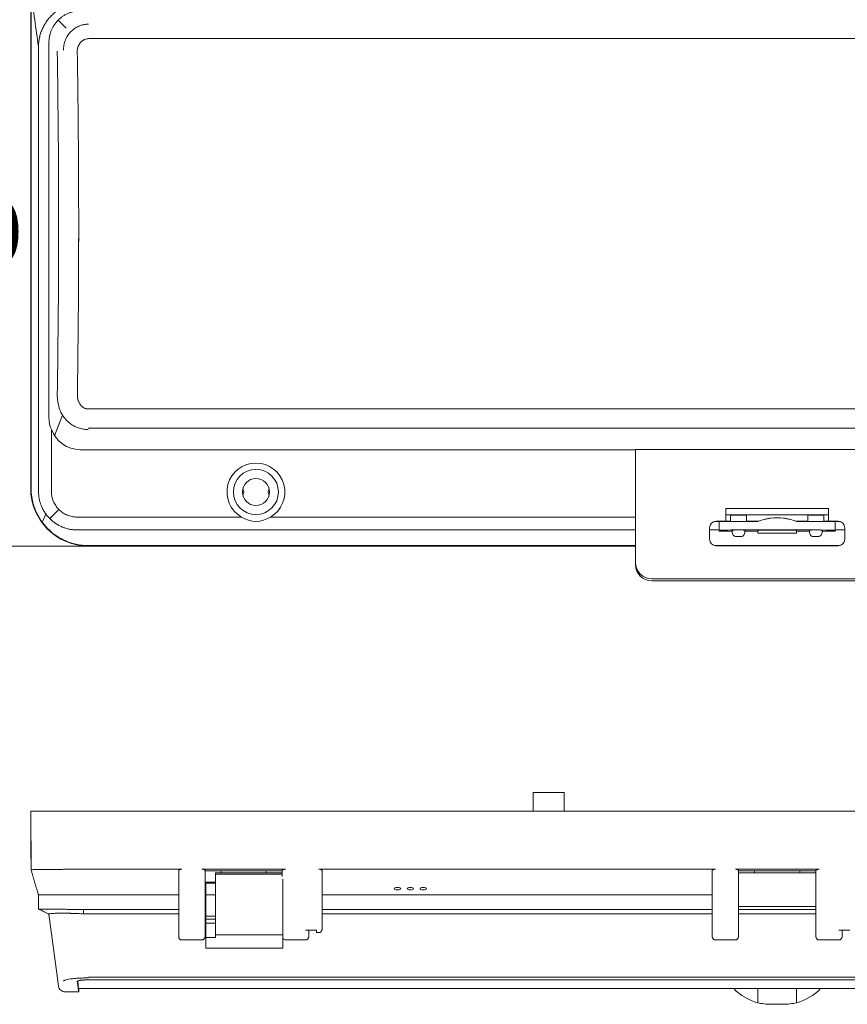
# Model space of a CAD drawing. Extents: x 99 to 849, y 403 to 642.
# Drawn here: x 219 to 348, y 403 to 556 of the extents above; entities that cross this region are included whole.
import ezdxf

# ---------------------------------------------------------------- set-up
doc = ezdxf.new("R2010")
doc.units = 0
doc.layers.add('1', color=7, linetype='Continuous', true_color=0xffffff)
doc.styles.add('gmk', font='txt', dxfattribs={"width": 0.75})
doc.dimstyles.new('1：5', dxfattribs={"dimtxt": 10, "dimasz": 6, "dimexe": 2, "dimexo": 2, "dimgap": 0.66, "dimtad": 0, "dimtih": 1, "dimtoh": 1, "dimzin": 1, "dimdsep": 46, "dimtxsty": 'gmk', "dimblk": 'OPEN30', "dimcen": 0, "dimclrd": 1, "dimclre": 1, "dimazin": 0, "dimtfac": 1, "dimtofl": 0, "dimtmove": 0, "dimatfit": 3, "dimldrblk": 'OPEN30', "dimfxl": 1, "dimlwd": 5, "dimlwe": 5, "dimarcsym": 0})

# ---------------------------------------------------------------- blocks, each defined once
blk = doc.blocks.new('_Open30')
at = {"color": 0, "linetype": 'ByBlock', "lineweight": -2}
for p, q in [((-1, 0.268), (0, 0)), ((0, 0), (-1, -0.268)), ((0, 0), (-1, 0))]:
    blk.add_line(p, q, dxfattribs=at)
blk = doc.blocks.new('*D43')
at = {"color": 1, "lineweight": 5, "transparency": 16777216}
for p, q in [((220.61, 554.32), (220.61, 592.39)), ((452.61, 531.2), (452.61, 592.39)), ((226.61, 590.39), (317.38, 590.39)), ((446.61, 590.39), (355.84, 590.39))]:
    blk.add_line(p, q, dxfattribs=at)
at = {"layer": 'Defpoints', "color": 0, "transparency": 16777216}
for p in [(452.61, 590.39), (220.61, 552.32), (452.61, 529.2)]:
    blk.add_point(p, dxfattribs=at)
at = {"color": 1, "lineweight": 5, "transparency": 16777216, "xscale": 6, "yscale": 6, "zscale": 6, "rotation": 180}
blk.add_blockref('_Open30', (220.61, 590.39), dxfattribs=at)
at = {"color": 1, "lineweight": 5, "transparency": 16777216, "xscale": 6, "yscale": 6, "zscale": 6}
blk.add_blockref('_Open30', (452.61, 590.39), dxfattribs=at)
at = {"color": 0, "transparency": 16777216, "insert": (336.61, 590.39), "char_height": 10, "attachment_point": 5, "style": 'gmk'}
blk.add_mtext('232.00', dxfattribs=at)
blk = doc.blocks.new('*D44')
at = {"color": 1, "lineweight": 5, "transparency": 16777216}
for p, q in [((229.64, 568.8), (200.35, 568.8)), ((202.35, 562.8), (202.35, 526.96)), ((202.35, 479.8), (202.35, 515.64)), ((229.64, 473.8), (200.35, 473.8))]:
    blk.add_line(p, q, dxfattribs=at)
at = {"layer": 'Defpoints', "color": 0, "transparency": 16777216}
for p in [(231.64, 568.8), (202.35, 473.8), (231.64, 473.8)]:
    blk.add_point(p, dxfattribs=at)
at = {"color": 1, "lineweight": 5, "transparency": 16777216, "xscale": 6, "yscale": 6, "zscale": 6}
for p, rotation in [((202.35, 568.8), 90), ((202.35, 473.8), 270)]:
    blk.add_blockref('_Open30', p, dxfattribs=dict(at, rotation=rotation))
at = {"color": 0, "transparency": 16777216, "insert": (202.35, 521.3), "char_height": 10, "attachment_point": 5, "style": 'gmk'}
blk.add_mtext('95.00', dxfattribs=at)

msp = doc.modelspace()

# ---------------------------------------------------------------- linework, layer by layer
at = {"layer": '1', "color": 7, "linetype": 'Continuous', "lineweight": 18}
for p, q in [((220.608, 482.801), (220.608, 559.801)), ((220.669, 482.801), (220.669, 559.739)), ((229.717, 552.63), (443.499, 552.63)), ((229.717, 552.629), (443.499, 552.629)), ((221.808, 482.301), (221.808, 551.393)), ((221.82, 551.293), (221.82, 482.301)), ((223.445, 551.393), (223.445, 493.764)), ((229.595, 495.092), (443.621, 495.092)), ((223.82, 482.301), (223.82, 491.912)), ((314.608, 488.77), (228.296, 488.77)), ((314.608, 471.206), (314.608, 488.778)), ((358.608, 488.778), (314.608, 488.778)), ((328.608, 479.647), (328.608, 478.647)), ((328.608, 479.647), (344.608, 479.647)), ((344.608, 479.647), (344.608, 478.647)), ((253.362, 478.301), (227.82, 478.301)), ((314.608, 478.301), (257.853, 478.301)), ((327.608, 477.601), (326.809, 477.601)), ((328.608, 477.647), (327.108, 477.647)), ((327.608, 477.601), (333.608, 477.601)), ((327.608, 477.601), (327.608, 476.231)), ((328.608, 478.647), (344.608, 478.647)), ((328.608, 478.647), (328.608, 477.647)), ((328.608, 477.647), (329.358, 477.647)), ((329.358, 477.601), (329.358, 478.601)), ((331.858, 478.601), (329.358, 478.601)), ((331.858, 477.601), (331.858, 478.601)), ((331.858, 477.647), (333.727, 477.647)), ((333.608, 477.647), (333.608, 477.601)), ((339.488, 477.647), (341.358, 477.647)), ((339.608, 477.601), (339.608, 477.647)), ((345.608, 477.601), (339.608, 477.601)), ((341.358, 478.601), (341.358, 477.601)), ((343.858, 478.601), (341.358, 478.601)), ((343.858, 478.601), (343.858, 477.601)), ((343.858, 477.647), (344.608, 477.647)), ((344.608, 478.647), (344.608, 477.647)), ((346.108, 477.647), (344.608, 477.647)), ((346.406, 477.601), (345.608, 477.601)), ((345.608, 476.231), (345.608, 477.601)), ((227.82, 476.301), (227.808, 476.301)), ((227.82, 476.301), (314.608, 476.301)), ((326.108, 474.847), (326.108, 476.647)), ((327.608, 476.301), (326.108, 476.301)), ((327.608, 476.101), (327.608, 476.231)), ((328.116, 476.101), (327.608, 476.101)), ((329.608, 476.169), (329.608, 476.098)), ((331.108, 476.304), (330.108, 476.304)), ((331.608, 476.098), (331.608, 476.169)), ((333.608, 476.101), (333.099, 476.101)), ((333.608, 476.224), (333.608, 476.101)), ((333.608, 475.801), (333.608, 476.101)), ((339.608, 475.801), (333.608, 475.801)), ((337.608, 476.343), (335.608, 476.343)), ((339.608, 476.101), (339.608, 476.224)), ((339.608, 476.101), (339.608, 475.801)), ((340.116, 476.101), (339.608, 476.101)), ((341.608, 476.169), (341.608, 476.098)), ((343.108, 476.304), (342.108, 476.304)), ((343.608, 476.098), (343.608, 476.169)), ((345.608, 476.101), (345.099, 476.101)), ((347.108, 476.301), (345.608, 476.301)), ((345.608, 476.231), (345.608, 476.101)), ((347.108, 476.647), (347.108, 474.847)), ((314.609, 473.862), (229.608, 473.862)), ((314.609, 473.801), (229.608, 473.801)), ((346.285, 473.862), (326.931, 473.862)), ((327.108, 473.847), (346.108, 473.847)), ((314.608, 471.206), (314.608, 470.889)), ((356.108, 468.722), (317.108, 468.722)), ((356.108, 468.405), (317.108, 468.405)), ((298.708, 435.512), (298.708, 432.612)), ((298.708, 435.512), (303.508, 435.512)), ((303.508, 432.612), (303.508, 435.512)), ((443.608, 432.612), (229.608, 432.612)), ((220.669, 423.515), (220.669, 423.515)), ((229.608, 423.59), (244.108, 423.59)), ((243.608, 423.397), (243.608, 417.781)), ((247.208, 423.59), (260.208, 423.59)), ((247.708, 417.781), (247.708, 423.397)), ((259.708, 423.367), (247.708, 423.367)), ((259.708, 423.012), (249.308, 423.012)), ((249.308, 423.012), (249.308, 422.808)), ((259.708, 422.808), (249.308, 422.808)), ((249.308, 422.808), (249.308, 422.042)), ((250.208, 423.012), (250.208, 423.367)), ((257.208, 423.012), (257.208, 423.367)), ((327.008, 423.59), (265.408, 423.59)), ((265.908, 417.781), (265.908, 423.397)), ((326.508, 423.397), (326.508, 417.781)), ((330.108, 423.59), (343.108, 423.59)), ((330.608, 417.781), (330.608, 423.397)), ((342.608, 423.367), (330.608, 423.367)), ((342.608, 423.012), (330.608, 423.012)), ((330.608, 423.012), (330.608, 417.812)), ((333.108, 423.012), (333.108, 423.367)), ((340.108, 423.012), (340.108, 423.367)), ((342.608, 423.397), (342.608, 417.781)), ((342.608, 417.812), (342.608, 423.012)), ((249.308, 421.612), (247.708, 421.612)), ((247.808, 419.612), (247.808, 421.412)), ((247.808, 421.412), (249.308, 421.412)), ((249.308, 417.812), (249.308, 422.042)), ((259.808, 417.812), (259.808, 422.042)), ((221.82, 417.412), (221.82, 419.612)), ((228.808, 419.612), (243.608, 419.612)), ((247.707, 419.612), (247.808, 419.612)), ((247.808, 419.612), (249.308, 419.612)), ((247.808, 419.612), (247.808, 416.314)), ((326.507, 419.612), (265.908, 419.612)), ((243.608, 413.112), (243.608, 417.781)), ((247.708, 417.781), (247.708, 413.112)), ((249.308, 412.969), (249.308, 417.812)), ((259.808, 412.68), (259.808, 417.812)), ((265.908, 414.417), (265.908, 417.781)), ((326.508, 413.112), (326.508, 417.781)), ((330.608, 417.812), (342.608, 417.812)), ((330.608, 417.781), (330.608, 413.112)), ((342.608, 413.112), (342.608, 417.781)), ((221.821, 417.412), (221.82, 417.412)), ((223.401, 416.622), (223.445, 416.6)), ((224.73, 407.046), (223.443, 416.617)), ((243.608, 417.362), (228.82, 417.362)), ((228.82, 416.755), (228.82, 416.683)), ((243.608, 416.683), (228.82, 416.683)), ((247.808, 417.362), (247.707, 417.362)), ((247.808, 416.683), (247.707, 416.683)), ((247.808, 416.314), (247.808, 415.834)), ((249.308, 416.314), (247.808, 416.314)), ((265.91, 417.362), (326.509, 417.362)), ((326.509, 416.683), (265.91, 416.683)), ((330.608, 417.362), (342.606, 417.362)), ((342.606, 416.683), (330.608, 416.683)), ((247.808, 415.834), (247.808, 415.203)), ((249.308, 415.834), (247.808, 415.834)), ((247.808, 412.969), (247.808, 415.203)), ((249.308, 415.203), (247.808, 415.203)), ((265.008, 414.109), (263.308, 414.109)), ((263.808, 414.109), (263.808, 413.112)), ((265.008, 413.753), (265.008, 414.109)), ((265.408, 413.753), (265.008, 413.753)), ((347.908, 414.109), (346.208, 414.109)), ((346.708, 414.109), (346.708, 413.112)), ((244.108, 412.612), (247.208, 412.612)), ((249.308, 412.969), (247.808, 412.969)), ((247.808, 412.68), (247.808, 412.969)), ((247.808, 411.356), (247.808, 412.68)), ((259.808, 411.356), (259.808, 412.68)), ((260.208, 412.612), (263.308, 412.612)), ((327.008, 412.612), (330.108, 412.612)), ((343.108, 412.612), (346.208, 412.612)), ((259.808, 411.356), (247.808, 411.356)), ((224.95, 405.412), (224.73, 407.046)), ((229.717, 406.413), (443.499, 406.413)), ((225.94, 404.545), (228.066, 404.545)), ((228.066, 405.045), (445.149, 405.045)), ((333.608, 405.045), (333.608, 402.866)), ((339.608, 402.866), (339.608, 405.045)), ((337.608, 402.612), (335.608, 402.612))]:
    msp.add_line(p, q, dxfattribs=at)
at = {"layer": '1', "color": 7, "linetype": 'Continuous', "lineweight": 13}
for p, q in [((224.881, 555.51), (226.146, 554.266)), ((225.566, 494.13), (224.317, 490.937)), ((443.699, 492.091), (229.517, 492.091)), ((222.384, 477.536), (222.959, 478.767)), ((224.992, 479.473), (223.577, 478.059)), ((345.608, 477.601), (345.608, 476.231)), ((223.244, 476.437), (223.287, 476.48)), ((329.608, 476.17), (329.608, 476.091)), ((331.608, 476.17), (331.608, 476.091)), ((341.608, 476.091), (341.608, 476.17)), ((343.608, 476.091), (343.608, 476.17)), ((331.108, 475.261), (330.108, 475.261)), ((343.108, 475.261), (342.108, 475.261)), ((314.608, 471.198), (314.608, 470.889)), ((220.669, 423.515), (220.608, 432.612)), ((243.608, 423.399), (243.608, 417.781)), ((247.708, 423.399), (247.708, 417.781)), ((259.708, 422.489), (259.708, 423.399)), ((265.908, 423.399), (265.908, 417.781)), ((326.508, 423.399), (326.508, 417.781)), ((330.608, 423.399), (330.608, 417.781)), ((342.608, 417.781), (342.608, 423.399)), ((224.73, 407.047), (223.443, 416.617)), ((259.808, 413.393), (249.308, 413.393)), ((229.616, 406.822), (443.6, 406.822))]:
    msp.add_line(p, q, dxfattribs=at)
at = {"layer": '1', "color": 7, "linetype": 'Continuous', "lineweight": 18}
msp.add_circle((255.608, 482.201), 2.1, dxfattribs=at)
for centre, radius, start, end in [((255.608, 482.201), 4.5, 299.93627, 240.06373), ((229.608, 482.801), 9, 180, 270), ((253.108, 482.201), 0.6, 317.16657, 42.83343), ((258.108, 482.201), 0.6, 137.16657, 222.83343), ((327.108, 476.647), 1, 90, 180), ((336.608, 470.456), 7.749, 82.58572, 97.41428), ((346.108, 476.647), 1, 0, 90), ((327.108, 474.847), 1, 180, 270), ((346.108, 474.847), 1, 270, 0), ((244.108, 413.112), 0.5, 180, 270), ((247.208, 413.112), 0.5, 270, 0), ((263.308, 413.112), 0.5, 270, 0), ((327.008, 413.112), 0.5, 180, 270), ((330.108, 413.112), 0.5, 270, 0), ((343.108, 413.112), 0.5, 180, 270), ((346.208, 413.112), 0.5, 270, 0), ((260.208, 413.112), 0.5, 216.87043, 270), ((335.608, 410.612), 8, 224.09805, 255.52249), ((337.608, 410.612), 8, 284.47751, 315.90195)]:
    msp.add_arc(centre, radius, start, end, dxfattribs=at)
at = {"layer": '1', "color": 7, "linetype": 'Continuous', "lineweight": 13}
msp.add_arc((255.608, 482.201), 3.5, 0, 359.99438, dxfattribs=at)
at = {"layer": '1', "color": 7, "linetype": 'Continuous', "lineweight": 18}
for centre, major_axis, ratio, start_param, end_param in [((228.82, 551.293), (-0.63, 6.972), 1, 1.4663507, 1.4806369), ((194.699, 523.638), (0, 224.915), 0.1344975, 4.5939937, 4.8330204), ((228.854, 494.924), (4.215, 4.214), 0.8042982, 2.4643948, 2.8390364), ((228.515, 494.058), (-1.941, -4.964), 0.9380566, 5.4819308, 6.6347111), ((255.608, 481.786), (0, 4.152), 0.9949874, 2.5668171, 3.7163682), ((335.608, 476.231), (8, 0), 0.0139635, 1.5707963, 3.1415927), ((327.608, 476.155), (2, 0), 0.0269503, 6.2503855, 6.2831853), ((327.608, 476.098), (2, 0), 0.8480209, 0, 0.0327998), ((330.108, 476.169), (0.5, 0), 0.2707331, 1.5707963, 3.1415927), ((331.108, 476.169), (0.5, 0), 0.2707331, 0, 1.5707963), ((333.608, 476.155), (2, 0), 0.0269503, 3.1415927, 3.1743924), ((333.608, 476.098), (-2, 0), 0.8480209, 6.2503855, 6.2831853), ((336.608, 476.224), (3, 0), 0.0139635, 0, 3.1415927), ((337.608, 476.231), (8, 0), 0.0139635, 0, 1.5707963), ((339.608, 476.155), (2, 0), 0.0269503, 6.2503855, 6.2831853), ((339.608, 476.098), (-2, 0), 0.8480209, 3.1415927, 3.1743924), ((342.108, 476.169), (0.5, 0), 0.2707331, 1.5707963, 3.1415927), ((343.108, 476.169), (0.5, 0), 0.2707331, 0, 1.5707963), ((345.608, 476.155), (-2, 0), 0.0269503, 0, 0.0327998), ((345.608, 476.098), (2, 0), 0.8480209, 3.1087929, 3.1415927), ((317.108, 471.206), (2.5, 0), 0.9935719, 3.1415927, 4.712389), ((317.108, 470.889), (-2.5, 0), 0.9935719, 0, 1.5707963), ((244.108, 423.397), (0.5, 0), 0.3854179, 1.5707963, 3.1415927), ((247.208, 423.397), (0.5, 0), 0.3854179, 0, 1.5707963), ((260.208, 423.397), (0.5, 0), 0.3854179, 1.5707963, 3.1415927), ((265.408, 423.397), (0.5, 0), 0.3854179, 0, 1.5707963), ((327.008, 423.397), (0.5, 0), 0.3854179, 1.5707963, 3.1415927), ((330.108, 423.397), (0.5, 0), 0.3854179, 0, 1.5707963), ((343.108, 423.397), (0.5, 0), 0.3854179, 1.5707963, 3.1415927)]:
    msp.add_ellipse(centre, major_axis=major_axis, ratio=ratio, start_param=start_param, end_param=end_param, dxfattribs=at)
for centre in [(277.608, 420.577), (279.608, 420.577), (281.608, 420.577)]:
    msp.add_ellipse(centre, major_axis=(0.5, 0), ratio=0.3844092, dxfattribs=at)
for points, degree in [([(221.808, 551.393), (221.428, 554.175), (221.049, 556.957), (220.669, 559.739)], 3), ([(223.443, 551.971), (223.444, 551.778), (223.445, 551.586), (223.445, 551.393)], 3), ([(228.066, 523.638), (228.066, 523.638)], 1), ([(220.608, 432.612), (220.628, 429.58), (220.649, 426.548), (220.669, 423.515)], 3), ([(220.669, 423.515), (221.225, 421.608), (221.781, 419.703)], 2), ([(221.808, 419.612), (221.799, 419.643), (221.79, 419.673), (221.781, 419.703)], 3), ([(221.807, 417.419), (223.445, 416.6)], 1), ([(221.821, 417.412), (223.401, 416.622)], 1), ([(228.82, 416.683), (228.676, 416.683), (228.533, 416.686), (228.389, 416.692)], 3), ([(228.82, 417.362), (228.82, 417.16), (228.82, 416.957), (228.82, 416.755)], 3), ([(228.066, 404.542), (228.066, 405.045)], 1)]:
    msp.add_open_spline(points, degree=degree, dxfattribs=at)
for points, knots in [([(228.82, 558.293), (228.591, 558.293), (228.364, 558.282), (227.914, 558.238), (227.467, 558.172), (227.027, 558.063), (226.755, 557.982), (226.701, 557.965), (226.592, 557.929), (226.538, 557.911), (226.376, 557.853), (226.27, 557.813), (225.954, 557.683), (225.749, 557.587), (225.35, 557.376), (225.156, 557.261), (224.872, 557.074), (224.779, 557.01), (224.641, 556.909), (224.596, 556.875), (224.505, 556.805), (224.46, 556.77), (224.238, 556.59), (224.069, 556.438), (223.746, 556.121), (223.593, 555.955), (223.304, 555.608), (223.167, 555.428), (223.007, 555.193), (222.975, 555.145), (222.913, 555.049), (222.883, 555.001), (222.793, 554.855), (222.736, 554.756), (222.572, 554.457), (222.473, 554.254), (222.296, 553.839), (222.217, 553.627), (222.114, 553.303), (222.082, 553.194), (222.039, 553.029), (222.025, 552.974), (221.998, 552.863), (221.986, 552.807), (221.926, 552.527), (221.853, 552.077), (221.824, 551.622), (221.821, 551.393)], [0, 0, 0, 0, 0.0625, 0.0625, 0.125, 0.1875, 0.1875, 0.203125, 0.203125, 0.21875, 0.21875, 0.25, 0.25, 0.3125, 0.3125, 0.375, 0.375, 0.40625, 0.40625, 0.421875, 0.421875, 0.4375, 0.4375, 0.5, 0.5, 0.5625, 0.5625, 0.625, 0.625, 0.640625, 0.640625, 0.65625, 0.65625, 0.6875, 0.6875, 0.75, 0.75, 0.8125, 0.8125, 0.84375, 0.84375, 0.859375, 0.859375, 0.875, 0.875, 0.9375, 1, 1, 1, 1]), ([(228.389, 556.936), (228.225, 556.937), (228.062, 556.93), (227.739, 556.9), (227.579, 556.878), (227.261, 556.817), (227.103, 556.779), (226.908, 556.721), (226.869, 556.709), (226.791, 556.684), (226.752, 556.671), (226.636, 556.631), (226.559, 556.602), (226.333, 556.51), (226.186, 556.441), (225.9, 556.29), (225.76, 556.207), (225.557, 556.073), (225.491, 556.026), (225.392, 555.953), (225.359, 555.929), (225.295, 555.878), (225.263, 555.853), (225.104, 555.723), (224.984, 555.613), (224.755, 555.383), (224.646, 555.263), (224.442, 555.012), (224.346, 554.881), (224.233, 554.71), (224.211, 554.675), (224.168, 554.606), (224.146, 554.571), (224.084, 554.465), (224.045, 554.394), (223.931, 554.178), (223.864, 554.031), (223.743, 553.73), (223.689, 553.577), (223.621, 553.343), (223.6, 553.264), (223.571, 553.144), (223.562, 553.104), (223.545, 553.024), (223.537, 552.984), (223.499, 552.784), (223.477, 552.622), (223.448, 552.298), (223.441, 552.135), (223.443, 551.971)], [0, 0, 0, 0, 0.0625, 0.0625, 0.125, 0.125, 0.1875, 0.1875, 0.203125, 0.203125, 0.21875, 0.21875, 0.25, 0.25, 0.3125, 0.3125, 0.375, 0.375, 0.40625, 0.40625, 0.421875, 0.421875, 0.4375, 0.4375, 0.5, 0.5, 0.5625, 0.5625, 0.625, 0.625, 0.640625, 0.640625, 0.65625, 0.65625, 0.6875, 0.6875, 0.75, 0.75, 0.8125, 0.8125, 0.84375, 0.84375, 0.859375, 0.859375, 0.875, 0.875, 0.9375, 0.9375, 1, 1, 1, 1]), ([(229.616, 554.876), (229.55, 554.875), (229.42, 554.873), (229.224, 554.858), (229.029, 554.833), (228.77, 554.787), (228.452, 554.706), (227.962, 554.524), (227.387, 554.206), (226.793, 553.691), (226.311, 553.07), (226.022, 552.482), (225.86, 551.987), (225.775, 551.606), (225.725, 551.218), (225.722, 550.956), (225.721, 550.824)], [0, 0, 0, 0, 0.0311894, 0.062378, 0.0936466, 0.1250752, 0.1876425, 0.2498993, 0.3746926, 0.4996189, 0.6240167, 0.749478, 0.8120393, 0.8742714, 0.9367389, 1, 1, 1, 1]), ([(227.849, 550.635), (227.847, 550.763), (227.856, 550.889), (227.885, 551.076), (227.898, 551.137), (227.922, 551.23), (227.934, 551.275), (227.949, 551.321), (227.959, 551.351), (227.964, 551.367), (228.012, 551.502), (228.065, 551.617), (228.161, 551.779), (228.196, 551.832), (228.252, 551.909), (228.272, 551.934), (228.312, 551.984), (228.333, 552.008), (228.398, 552.079), (228.443, 552.124), (228.537, 552.209), (228.635, 552.289), (228.742, 552.359), (228.811, 552.399), (228.826, 552.406), (228.854, 552.422), (228.897, 552.444), (228.94, 552.464), (229.086, 552.528), (229.207, 552.567), (229.364, 552.598), (229.396, 552.604), (229.46, 552.614), (229.492, 552.618), (229.588, 552.627), (229.652, 552.63), (229.717, 552.63)], [0, 0, 0, 0, 0.125, 0.125, 0.1875, 0.1875, 0.21875, 0.234375, 0.234375, 0.25, 0.25, 0.375, 0.375, 0.4375, 0.4375, 0.46875, 0.46875, 0.5, 0.5, 0.5625, 0.5625, 0.625, 0.6875, 0.6875, 0.703125, 0.703125, 0.71875, 0.75, 0.75, 0.875, 0.875, 0.90625, 0.90625, 0.9375, 0.9375, 1, 1, 1, 1]), ([(227.884, 551.06), (227.892, 551.106), (227.902, 551.152), (227.922, 551.229), (227.934, 551.275), (227.949, 551.32), (227.959, 551.351), (227.964, 551.366), (228.012, 551.501), (228.065, 551.616), (228.161, 551.779), (228.196, 551.832), (228.252, 551.909), (228.272, 551.934), (228.312, 551.983), (228.333, 552.008), (228.398, 552.079), (228.443, 552.124), (228.537, 552.209), (228.635, 552.288), (228.742, 552.358), (228.811, 552.398), (228.826, 552.406), (228.854, 552.421), (228.897, 552.443), (228.94, 552.464), (229.086, 552.528), (229.207, 552.566), (229.364, 552.598), (229.396, 552.604), (229.46, 552.613), (229.492, 552.617), (229.588, 552.626), (229.652, 552.629), (229.717, 552.629)], [0, 0, 0, 0, 0.0543218, 0.0543218, 0.0906941, 0.1088802, 0.1088802, 0.1270663, 0.1270663, 0.2725552, 0.2725552, 0.3452997, 0.3452997, 0.381672, 0.381672, 0.4180442, 0.4180442, 0.4907887, 0.4907887, 0.5635331, 0.6362776, 0.6362776, 0.6544637, 0.6544637, 0.6726499, 0.7090221, 0.7090221, 0.854511, 0.854511, 0.8908833, 0.8908833, 0.9272555, 0.9272555, 1, 1, 1, 1]), ([(227.86, 497.337), (227.877, 498.443), (227.894, 499.549), (227.924, 501.763), (227.938, 502.871), (227.977, 506.197), (227.999, 508.418), (228.05, 515.084), (228.067, 519.537), (228.066, 525.102), (228.065, 526.215), (228.06, 528.44), (228.056, 529.553), (228.042, 532.89), (228.029, 535.114), (228.001, 538.447), (227.991, 539.557), (227.969, 541.777), (227.956, 542.886), (227.929, 545.103), (227.915, 546.211), (227.884, 548.424), (227.867, 549.53), (227.849, 550.635)], [0, 0, 0, 0, 0.0625, 0.0625, 0.125, 0.125, 0.25, 0.25, 0.5, 0.5, 0.5625, 0.5625, 0.625, 0.625, 0.75, 0.75, 0.8125, 0.8125, 0.875, 0.875, 0.9375, 0.9375, 1, 1, 1, 1]), ([(227.86, 497.337), (227.877, 498.442), (227.894, 499.548), (227.924, 501.763), (227.938, 502.871), (227.977, 506.197), (227.999, 508.417), (228.049, 514.967), (228.066, 519.303), (228.066, 523.638)], [0, 0, 0, 0, 0.1266584, 0.1266584, 0.2533169, 0.2533169, 0.5066337, 0.5066337, 1, 1, 1, 1]), ([(229.595, 495.092), (229.461, 495.092), (229.33, 495.107), (229.185, 495.146), (229.169, 495.15), (229.137, 495.16), (229.121, 495.165), (229.074, 495.181), (228.981, 495.216), (228.893, 495.261), (228.808, 495.312), (228.766, 495.338), (228.726, 495.367), (228.699, 495.387), (228.686, 495.397), (228.62, 495.448), (228.571, 495.492), (228.477, 495.584), (228.433, 495.633), (228.349, 495.734), (228.31, 495.787), (228.254, 495.869), (228.236, 495.897), (228.202, 495.953), (228.185, 495.982), (228.138, 496.068), (228.109, 496.126), (228.029, 496.305), (227.986, 496.429), (227.944, 496.589), (227.936, 496.621), (227.921, 496.685), (227.901, 496.782), (227.887, 496.879), (227.864, 497.074), (227.858, 497.205), (227.86, 497.337)], [0, 0, 0, 0, 0.125, 0.125, 0.140625, 0.140625, 0.15625, 0.15625, 0.1875, 0.25, 0.25, 0.28125, 0.296875, 0.296875, 0.3125, 0.3125, 0.375, 0.375, 0.4375, 0.4375, 0.5, 0.5, 0.53125, 0.53125, 0.5625, 0.5625, 0.625, 0.625, 0.75, 0.75, 0.78125, 0.78125, 0.8125, 0.875, 0.875, 1, 1, 1, 1]), ([(229.517, 491.892), (229.261, 491.906), (228.749, 491.935), (227.998, 492.139), (227.283, 492.461), (226.621, 492.908), (225.814, 493.681), (224.947, 495.045), (224.812, 496.352), (224.738, 497.071)], [0, 0, 0, 0, 0.0979575, 0.1967145, 0.2966735, 0.3982228, 0.5017327, 0.7256257, 1, 1, 1, 1]), ([(221.05, 480.22), (220.986, 480.431), (220.931, 480.642), (220.836, 481.068), (220.796, 481.282), (220.733, 481.712), (220.709, 481.928), (220.677, 482.363), (220.669, 482.581), (220.669, 482.801)], [0, 0, 0, 0, 0.25, 0.25, 0.5, 0.5, 0.75, 0.75, 1, 1, 1, 1]), ([(221.82, 482.301), (221.82, 482.103), (221.83, 481.907), (221.868, 481.517), (221.926, 481.131), (222.021, 480.751), (222.092, 480.515), (222.107, 480.468), (222.138, 480.375), (222.154, 480.328), (222.204, 480.188), (222.239, 480.096), (222.352, 479.824), (222.436, 479.647), (222.62, 479.302), (222.72, 479.135), (222.883, 478.89), (222.94, 478.81), (223.028, 478.691), (223.057, 478.652), (223.118, 478.574), (223.149, 478.535), (223.306, 478.344), (223.438, 478.199), (223.714, 477.922), (223.859, 477.791), (224.161, 477.543), (224.318, 477.426), (224.523, 477.288), (224.564, 477.261), (224.648, 477.208), (224.69, 477.182), (224.817, 477.106), (224.902, 477.058), (225.162, 476.919), (225.339, 476.835), (225.699, 476.685), (225.883, 476.619), (226.165, 476.533), (226.26, 476.507), (226.451, 476.459), (226.548, 476.437), (226.838, 476.379), (227.033, 476.35), (227.425, 476.311), (227.622, 476.301), (227.82, 476.301)], [0, 0, 0, 0, 0.0625, 0.0625, 0.125, 0.1875, 0.1875, 0.203125, 0.203125, 0.21875, 0.21875, 0.25, 0.25, 0.3125, 0.3125, 0.375, 0.375, 0.40625, 0.40625, 0.421875, 0.421875, 0.4375, 0.4375, 0.5, 0.5, 0.5625, 0.5625, 0.625, 0.625, 0.640625, 0.640625, 0.65625, 0.65625, 0.6875, 0.6875, 0.75, 0.75, 0.8125, 0.8125, 0.84375, 0.84375, 0.875, 0.875, 0.9375, 0.9375, 1, 1, 1, 1]), ([(227.82, 478.301), (227.556, 478.301), (227.296, 478.328), (226.786, 478.429), (226.532, 478.505), (226.047, 478.706), (225.818, 478.829), (225.383, 479.119), (225.177, 479.288), (224.809, 479.656), (224.643, 479.857), (224.35, 480.295), (224.226, 480.527), (223.927, 481.248), (223.819, 481.776), (223.82, 482.301)], [0, 0, 0, 0, 0.125, 0.125, 0.25, 0.25, 0.375, 0.375, 0.5, 0.5, 0.625, 0.625, 0.75, 0.75, 1, 1, 1, 1]), ([(222.427, 477.478), (222.273, 477.685), (222.129, 477.899), (221.86, 478.335), (221.736, 478.559), (221.506, 479.016), (221.401, 479.25), (221.282, 479.549), (221.258, 479.609), (221.213, 479.73), (221.191, 479.79), (221.127, 479.973), (221.087, 480.096), (221.05, 480.22)], [0, 0, 0, 0, 0.25, 0.25, 0.5, 0.5, 0.75, 0.75, 0.8125, 0.8125, 0.875, 0.875, 1, 1, 1, 1]), ([(224.284, 475.62), (224.107, 475.752), (223.935, 475.89), (223.602, 476.177), (223.442, 476.326), (223.132, 476.635), (222.983, 476.796), (222.697, 477.128), (222.559, 477.3), (222.427, 477.478)], [0, 0, 0, 0, 0.25, 0.25, 0.5, 0.5, 0.75, 0.75, 1, 1, 1, 1]), ([(333.608, 477.601), (333.924, 477.734), (334.249, 477.846), (334.749, 477.981), (334.918, 478.021), (335.259, 478.089), (335.432, 478.118), (335.608, 478.141)], [0, 0, 0, 0, 0.5, 0.5, 0.75, 0.75, 1, 1, 1, 1]), ([(337.608, 478.141), (337.783, 478.118), (337.956, 478.089), (338.298, 478.021), (338.466, 477.981), (338.966, 477.846), (339.291, 477.734), (339.608, 477.601)], [0, 0, 0, 0, 0.25, 0.25, 0.5, 0.5, 1, 1, 1, 1]), ([(329.607, 476.153), (329.604, 476.151), (329.598, 476.148), (329.581, 476.143), (329.57, 476.141), (329.54, 476.135), (329.522, 476.133), (329.487, 476.129), (329.475, 476.128), (329.446, 476.125), (329.43, 476.124), (329.394, 476.122), (329.374, 476.12), (329.328, 476.118), (329.303, 476.117), (329.259, 476.115), (329.243, 476.114), (329.218, 476.113), (329.209, 476.113), (329.191, 476.113), (329.182, 476.112), (329.134, 476.111), (329.091, 476.11), (329.016, 476.108), (328.99, 476.107), (328.947, 476.107), (328.932, 476.106), (328.902, 476.106), (328.886, 476.106), (328.804, 476.105), (328.732, 476.104), (328.632, 476.103), (328.611, 476.103), (328.569, 476.102), (328.506, 476.102), (328.44, 476.102), (328.373, 476.101), (328.35, 476.101), (328.304, 476.101), (328.28, 476.101), (328.234, 476.101), (328.199, 476.101), (328.163, 476.101), (328.14, 476.101), (328.128, 476.101), (328.116, 476.101)], [0, 0, 0, 0, 0.125, 0.125, 0.25, 0.25, 0.375, 0.375, 0.4375, 0.4375, 0.5, 0.5, 0.5625, 0.5625, 0.625, 0.625, 0.65625, 0.65625, 0.671875, 0.671875, 0.6875, 0.6875, 0.75, 0.75, 0.78125, 0.78125, 0.796875, 0.796875, 0.8125, 0.8125, 0.875, 0.875, 0.890625, 0.890625, 0.90625, 0.9375, 0.9375, 0.953125, 0.953125, 0.96875, 0.96875, 0.984375, 0.9921875, 0.9921875, 1, 1, 1, 1]), ([(330.108, 475.294), (330.019, 475.294), (329.9, 475.335), (329.689, 475.608), (329.608, 475.846), (329.608, 476.098)], [0, 0, 0, 0, 0.5, 0.5, 1, 1, 1, 1]), ([(331.608, 476.098), (331.608, 475.846), (331.527, 475.608), (331.316, 475.335), (331.196, 475.294), (331.108, 475.294)], [0, 0, 0, 0, 0.5, 0.5, 1, 1, 1, 1]), ([(333.099, 476.101), (333.087, 476.101), (333.076, 476.101), (333.053, 476.101), (333.018, 476.101), (332.983, 476.101), (332.915, 476.101), (332.87, 476.101), (332.802, 476.102), (332.78, 476.102), (332.736, 476.102), (332.714, 476.102), (332.65, 476.102), (332.609, 476.103), (332.53, 476.103), (332.492, 476.104), (332.437, 476.104), (332.42, 476.104), (332.385, 476.105), (332.369, 476.105), (332.288, 476.106), (332.231, 476.107), (332.168, 476.109), (332.156, 476.109), (332.133, 476.11), (332.121, 476.11), (332.088, 476.111), (332.068, 476.111), (332.01, 476.113), (331.977, 476.114), (331.932, 476.116), (331.919, 476.117), (331.892, 476.118), (331.88, 476.118), (331.845, 476.12), (331.824, 476.122), (331.788, 476.124), (331.771, 476.125), (331.742, 476.128), (331.729, 476.129), (331.694, 476.133), (331.676, 476.135), (331.646, 476.14), (331.635, 476.143), (331.618, 476.148), (331.612, 476.151), (331.609, 476.153)], [0, 0, 0, 0, 0.0078125, 0.0078125, 0.015625, 0.03125, 0.03125, 0.0625, 0.0625, 0.078125, 0.078125, 0.09375, 0.09375, 0.125, 0.125, 0.15625, 0.15625, 0.171875, 0.171875, 0.1875, 0.1875, 0.25, 0.25, 0.265625, 0.265625, 0.28125, 0.28125, 0.3125, 0.3125, 0.375, 0.375, 0.40625, 0.40625, 0.4375, 0.4375, 0.5, 0.5, 0.5625, 0.5625, 0.625, 0.625, 0.75, 0.75, 0.875, 0.875, 1, 1, 1, 1]), ([(341.607, 476.153), (341.603, 476.151), (341.598, 476.148), (341.585, 476.144), (341.58, 476.143), (341.569, 476.14), (341.562, 476.139), (341.54, 476.135), (341.521, 476.133), (341.486, 476.129), (341.473, 476.128), (341.444, 476.125), (341.428, 476.124), (341.392, 476.122), (341.372, 476.12), (341.326, 476.118), (341.301, 476.117), (341.242, 476.114), (341.209, 476.113), (341.161, 476.112), (341.151, 476.111), (341.13, 476.111), (341.098, 476.11), (341.064, 476.109), (341.014, 476.108), (340.987, 476.107), (340.931, 476.106), (340.901, 476.106), (340.852, 476.105), (340.835, 476.105), (340.8, 476.105), (340.747, 476.104), (340.69, 476.103), (340.631, 476.103), (340.61, 476.103), (340.569, 476.102), (340.547, 476.102), (340.483, 476.102), (340.395, 476.101), (340.303, 476.101), (340.234, 476.101), (340.21, 476.101), (340.175, 476.101), (340.163, 476.101), (340.14, 476.101), (340.128, 476.101), (340.116, 476.101)], [0, 0, 0, 0, 0.125, 0.125, 0.1875, 0.1875, 0.25, 0.25, 0.375, 0.375, 0.4375, 0.4375, 0.5, 0.5, 0.5625, 0.5625, 0.625, 0.625, 0.6875, 0.6875, 0.703125, 0.703125, 0.71875, 0.75, 0.75, 0.78125, 0.78125, 0.8125, 0.8125, 0.828125, 0.828125, 0.84375, 0.875, 0.875, 0.890625, 0.890625, 0.90625, 0.90625, 0.9375, 0.96875, 0.96875, 0.984375, 0.984375, 0.9921875, 0.9921875, 1, 1, 1, 1]), ([(342.108, 475.294), (342.019, 475.294), (341.9, 475.335), (341.689, 475.608), (341.608, 475.846), (341.608, 476.098)], [0, 0, 0, 0, 0.5, 0.5, 1, 1, 1, 1]), ([(343.608, 476.098), (343.608, 475.846), (343.527, 475.608), (343.316, 475.335), (343.196, 475.294), (343.108, 475.294)], [0, 0, 0, 0, 0.5, 0.5, 1, 1, 1, 1]), ([(345.099, 476.101), (345.087, 476.101), (345.076, 476.101), (345.053, 476.101), (345.018, 476.101), (344.984, 476.101), (344.915, 476.101), (344.87, 476.101), (344.803, 476.102), (344.781, 476.102), (344.748, 476.102), (344.737, 476.102), (344.715, 476.102), (344.661, 476.102), (344.61, 476.103), (344.531, 476.103), (344.493, 476.104), (344.438, 476.104), (344.421, 476.104), (344.386, 476.105), (344.37, 476.105), (344.289, 476.106), (344.232, 476.107), (344.169, 476.109), (344.157, 476.109), (344.133, 476.109), (344.122, 476.11), (344.089, 476.111), (344.069, 476.111), (344.011, 476.113), (343.978, 476.114), (343.933, 476.116), (343.919, 476.117), (343.893, 476.118), (343.88, 476.118), (343.845, 476.12), (343.825, 476.122), (343.788, 476.124), (343.772, 476.125), (343.742, 476.128), (343.729, 476.129), (343.694, 476.133), (343.676, 476.135), (343.646, 476.14), (343.635, 476.143), (343.618, 476.148), (343.612, 476.151), (343.609, 476.153)], [0, 0, 0, 0, 0.0078125, 0.0078125, 0.015625, 0.03125, 0.03125, 0.0625, 0.0625, 0.078125, 0.078125, 0.0859375, 0.0859375, 0.09375, 0.125, 0.125, 0.15625, 0.15625, 0.171875, 0.171875, 0.1875, 0.1875, 0.25, 0.25, 0.265625, 0.265625, 0.28125, 0.28125, 0.3125, 0.3125, 0.375, 0.375, 0.40625, 0.40625, 0.4375, 0.4375, 0.5, 0.5, 0.5625, 0.5625, 0.625, 0.625, 0.75, 0.75, 0.875, 0.875, 1, 1, 1, 1]), ([(227.027, 474.243), (226.779, 474.318), (226.536, 474.403), (226.06, 474.593), (225.827, 474.697), (225.369, 474.927), (225.145, 475.052), (224.871, 475.22), (224.817, 475.255), (224.708, 475.324), (224.654, 475.36), (224.494, 475.469), (224.388, 475.543), (224.284, 475.62)], [0, 0, 0, 0, 0.25, 0.25, 0.5, 0.5, 0.75, 0.75, 0.8125, 0.8125, 0.875, 0.875, 1, 1, 1, 1]), ([(229.608, 473.862), (229.388, 473.862), (229.169, 473.871), (228.735, 473.903), (228.518, 473.926), (228.088, 473.99), (227.874, 474.029), (227.449, 474.124), (227.237, 474.18), (227.027, 474.243)], [0, 0, 0, 0, 0.25, 0.25, 0.5, 0.5, 0.75, 0.75, 1, 1, 1, 1]), ([(229.608, 432.612), (229.019, 432.612), (228.43, 432.612), (227.274, 432.612), (226.708, 432.612), (225.619, 432.612), (225.097, 432.612), (224.118, 432.612), (223.66, 432.612), (222.827, 432.612), (222.452, 432.612), (221.797, 432.612), (221.518, 432.612), (221.067, 432.612), (220.896, 432.612), (220.666, 432.612), (220.608, 432.612), (220.608, 432.612)], [0, 0, 0, 0, 0.1250209, 0.1250209, 0.2500419, 0.2500419, 0.3750628, 0.3750628, 0.5000838, 0.5000838, 0.6251047, 0.6251047, 0.7501257, 0.7501257, 0.8751466, 0.8751466, 1, 1, 1, 1]), ([(220.669, 423.515), (220.67, 423.516), (220.678, 423.518), (220.708, 423.521), (220.73, 423.522), (220.759, 423.524)], [0, 0, 0, 0, 0.5, 0.5, 1, 1, 1, 1]), ([(220.759, 423.524), (220.792, 423.525), (220.835, 423.527), (220.937, 423.53), (220.997, 423.531), (221.134, 423.534), (221.211, 423.536), (221.384, 423.539), (221.478, 423.541), (221.582, 423.542)], [0, 0, 0, 0, 0.25, 0.25, 0.5, 0.5, 0.75, 0.75, 1, 1, 1, 1]), ([(221.582, 423.542), (221.749, 423.545), (221.937, 423.547), (222.247, 423.551), (222.356, 423.553), (222.583, 423.555), (222.701, 423.557), (222.825, 423.558)], [0, 0, 0, 0, 0.5, 0.5, 0.75, 0.75, 1, 1, 1, 1]), ([(222.825, 423.558), (223.115, 423.561), (223.428, 423.564), (223.93, 423.569), (224.102, 423.57), (224.458, 423.573), (224.641, 423.574), (224.83, 423.575)], [0, 0, 0, 0, 0.5, 0.5, 0.75, 0.75, 1, 1, 1, 1]), ([(224.83, 423.575), (225.017, 423.577), (225.208, 423.578), (225.596, 423.58), (225.794, 423.581), (226.195, 423.583), (226.399, 423.584), (226.814, 423.585), (227.024, 423.586), (227.238, 423.587)], [0, 0, 0, 0, 0.25, 0.25, 0.5, 0.5, 0.75, 0.75, 1, 1, 1, 1]), ([(227.238, 423.587), (227.626, 423.588), (228.017, 423.589), (228.61, 423.59), (229.006, 423.59), (229.407, 423.59), (229.608, 423.59)], [0, 0, 0, 0, 0.5, 0.5, 0.75, 1, 1, 1, 1]), ([(228.82, 417.362), (228.591, 417.362), (228.364, 417.362), (227.914, 417.363), (227.467, 417.364), (227.027, 417.364), (226.755, 417.365), (226.701, 417.365), (226.592, 417.365), (226.538, 417.365), (226.376, 417.366), (226.27, 417.366), (225.954, 417.367), (225.749, 417.367), (225.35, 417.369), (225.156, 417.37), (224.872, 417.371), (224.779, 417.372), (224.641, 417.372), (224.596, 417.373), (224.505, 417.373), (224.46, 417.373), (224.238, 417.375), (224.069, 417.376), (223.746, 417.378), (223.593, 417.379), (223.304, 417.382), (223.167, 417.383), (223.007, 417.385), (222.975, 417.385), (222.913, 417.386), (222.883, 417.386), (222.793, 417.387), (222.736, 417.388), (222.572, 417.39), (222.473, 417.392), (222.296, 417.394), (222.217, 417.396), (222.114, 417.398), (222.082, 417.399), (222.039, 417.4), (222.025, 417.401), (221.998, 417.401), (221.986, 417.402), (221.926, 417.404), (221.853, 417.407), (221.824, 417.41), (221.821, 417.412)], [0, 0, 0, 0, 0.0625, 0.0625, 0.125, 0.1875, 0.1875, 0.203125, 0.203125, 0.21875, 0.21875, 0.25, 0.25, 0.3125, 0.3125, 0.375, 0.375, 0.40625, 0.40625, 0.421875, 0.421875, 0.4375, 0.4375, 0.5, 0.5, 0.5625, 0.5625, 0.625, 0.625, 0.640625, 0.640625, 0.65625, 0.65625, 0.6875, 0.6875, 0.75, 0.75, 0.8125, 0.8125, 0.84375, 0.84375, 0.859375, 0.859375, 0.875, 0.875, 0.9375, 1, 1, 1, 1]), ([(228.389, 416.692), (228.225, 416.699), (228.062, 416.706), (227.739, 416.718), (227.579, 416.723), (227.261, 416.733), (227.103, 416.738), (226.908, 416.743), (226.869, 416.744), (226.791, 416.746), (226.752, 416.747), (226.636, 416.75), (226.559, 416.751), (226.333, 416.756), (226.186, 416.758), (225.9, 416.762), (225.76, 416.763), (225.557, 416.765), (225.491, 416.765), (225.392, 416.765), (225.359, 416.765), (225.295, 416.765), (225.263, 416.765), (225.104, 416.764), (224.984, 416.763), (224.755, 416.76), (224.646, 416.757), (224.442, 416.751), (224.346, 416.748), (224.233, 416.743), (224.211, 416.742), (224.168, 416.739), (224.146, 416.738), (224.084, 416.735), (224.045, 416.732), (223.931, 416.724), (223.864, 416.719), (223.743, 416.706), (223.689, 416.699), (223.621, 416.688), (223.6, 416.685), (223.571, 416.679), (223.562, 416.677), (223.545, 416.673), (223.537, 416.671), (223.499, 416.661), (223.477, 416.652), (223.448, 416.635), (223.441, 416.626), (223.443, 416.617)], [0, 0, 0, 0, 0.0625, 0.0625, 0.125, 0.125, 0.1875, 0.1875, 0.203125, 0.203125, 0.21875, 0.21875, 0.25, 0.25, 0.3125, 0.3125, 0.375, 0.375, 0.40625, 0.40625, 0.421875, 0.421875, 0.4375, 0.4375, 0.5, 0.5, 0.5625, 0.5625, 0.625, 0.625, 0.640625, 0.640625, 0.65625, 0.65625, 0.6875, 0.6875, 0.75, 0.75, 0.8125, 0.8125, 0.84375, 0.84375, 0.859375, 0.859375, 0.875, 0.875, 0.9375, 0.9375, 1, 1, 1, 1]), ([(265.408, 413.753), (265.447, 413.753), (265.484, 413.759), (265.54, 413.775), (265.558, 413.782), (265.593, 413.798), (265.61, 413.807), (265.642, 413.828), (265.658, 413.839), (265.688, 413.863), (265.716, 413.889), (265.742, 413.918), (265.766, 413.948), (265.777, 413.964), (265.809, 414.012), (265.827, 414.046), (265.849, 414.099), (265.856, 414.116), (265.869, 414.153), (265.874, 414.171), (265.889, 414.227), (265.896, 414.265), (265.905, 414.34), (265.908, 414.379), (265.908, 414.417)], [0, 0, 0, 0, 0.125, 0.125, 0.1875, 0.1875, 0.25, 0.25, 0.3125, 0.3125, 0.375, 0.4375, 0.4375, 0.5, 0.5, 0.625, 0.625, 0.6875, 0.6875, 0.75, 0.75, 0.875, 0.875, 1, 1, 1, 1]), ([(224.949, 405.414), (224.967, 405.295), (225.037, 405.07), (225.267, 404.777), (225.588, 404.589), (225.82, 404.548), (225.941, 404.547)], [0, 0, 0, 0, 0.2418765, 0.4998488, 0.7579113, 1, 1, 1, 1]), ([(229.616, 406.715), (229.55, 406.715), (229.42, 406.715), (229.224, 406.713), (229.029, 406.709), (228.77, 406.703), (228.452, 406.692), (227.962, 406.666), (227.387, 406.623), (226.793, 406.553), (226.311, 406.47), (226.022, 406.394), (225.86, 406.331), (225.775, 406.283), (225.725, 406.235), (225.722, 406.203), (225.721, 406.187)], [0, 0, 0, 0, 0.0311894, 0.062378, 0.0936466, 0.1250752, 0.1876425, 0.2498993, 0.3746926, 0.4996189, 0.6240167, 0.749478, 0.8120393, 0.8742714, 0.9367389, 1, 1, 1, 1]), ([(227.849, 406.164), (227.847, 406.179), (227.856, 406.195), (227.885, 406.218), (227.898, 406.225), (227.922, 406.236), (227.934, 406.242), (227.949, 406.248), (227.959, 406.252), (227.964, 406.253), (228.012, 406.27), (228.065, 406.284), (228.161, 406.305), (228.196, 406.311), (228.252, 406.321), (228.272, 406.324), (228.312, 406.331), (228.333, 406.334), (228.398, 406.343), (228.443, 406.348), (228.537, 406.359), (228.635, 406.369), (228.742, 406.378), (228.811, 406.383), (228.826, 406.384), (228.854, 406.386), (228.897, 406.389), (228.94, 406.392), (229.086, 406.4), (229.207, 406.405), (229.364, 406.409), (229.396, 406.41), (229.46, 406.411), (229.492, 406.412), (229.588, 406.413), (229.652, 406.413), (229.717, 406.413)], [0, 0, 0, 0, 0.125, 0.125, 0.1875, 0.1875, 0.21875, 0.234375, 0.234375, 0.25, 0.25, 0.375, 0.375, 0.4375, 0.4375, 0.46875, 0.46875, 0.5, 0.5, 0.5625, 0.5625, 0.625, 0.6875, 0.6875, 0.703125, 0.703125, 0.71875, 0.75, 0.75, 0.875, 0.875, 0.90625, 0.90625, 0.9375, 0.9375, 1, 1, 1, 1]), ([(228.066, 404.545), (228.066, 404.545), (228.066, 404.545), (228.066, 404.547), (228.065, 404.557), (228.06, 404.594), (228.056, 404.62), (228.042, 404.724), (228.029, 404.826), (228.001, 405.028), (227.991, 405.104), (227.969, 405.272), (227.956, 405.364), (227.929, 405.565), (227.915, 405.673), (227.884, 405.906), (227.867, 406.031), (227.849, 406.164)], [0, 0, 0, 0, 0.0132906, 0.0132906, 0.1366293, 0.1366293, 0.2599679, 0.2599679, 0.5066453, 0.5066453, 0.629984, 0.629984, 0.7533226, 0.7533226, 0.8766613, 0.8766613, 1, 1, 1, 1]), ([(228.066, 405.045), (228.066, 405.045), (228.066, 405.045), (228.066, 405.047), (228.065, 405.057), (228.06, 405.094), (228.056, 405.12), (228.042, 405.224), (228.029, 405.327), (228.001, 405.529), (227.991, 405.605), (227.969, 405.773), (227.956, 405.866), (227.933, 406.043), (227.922, 406.125), (227.91, 406.211)], [0, 0, 0, 0, 0.0157612, 0.0157612, 0.1612564, 0.1612564, 0.3067517, 0.3067517, 0.5977421, 0.5977421, 0.7432373, 0.7432373, 0.8887326, 0.8887326, 1, 1, 1, 1]), ([(333.608, 402.866), (333.924, 402.785), (334.249, 402.721), (334.749, 402.657), (334.918, 402.64), (335.259, 402.618), (335.432, 402.612), (335.608, 402.612)], [0, 0, 0, 0, 0.5, 0.5, 0.75, 0.75, 1, 1, 1, 1]), ([(337.608, 402.612), (337.783, 402.612), (337.956, 402.618), (338.298, 402.64), (338.466, 402.657), (338.966, 402.721), (339.291, 402.785), (339.608, 402.866)], [0, 0, 0, 0, 0.25, 0.25, 0.5, 0.5, 1, 1, 1, 1])]:
    msp.add_open_spline(points, degree=3, knots=knots, dxfattribs=at)
msp.add_rational_spline([(228.808, 419.612), (228.121, 419.612), (226.69, 419.612), (224.657, 419.612), (223.013, 419.612), (222.016, 419.612), (221.808, 419.612), (221.808, 419.612)], [1.07787323491, 1.03577847591, 0.968429316278, 0.917917400775, 0.917917786016, 0.968413355674, 1.03571062377, 1.07774339104], degree=3, knots=[0, 0, 0, 0, 0.2000468, 0.4000819, 0.6001269, 0.8001656, 1, 1, 1, 1], dxfattribs=at)

# ---------------------------------------------------------------- dimensions: what is measured, and where the dimension line sits
dim = msp.add_linear_dim(base=(452.608, 590.394), p1=(220.608, 552.315), p2=(452.608, 529.199), dimstyle='1：5')
dim.commit()
dim.dimension.update_dxf_attribs({"geometry": '*D43', "text_midpoint": (336.608, 590.394)})
dim = msp.add_linear_dim(base=(202.348, 473.801), p1=(231.636, 568.801), p2=(231.636, 473.801), angle=90, dimstyle='1：5')
dim.commit()
dim.dimension.update_dxf_attribs({"geometry": '*D44', "text_midpoint": (202.348, 521.301)})

doc.saveas('drawing.dxf')
